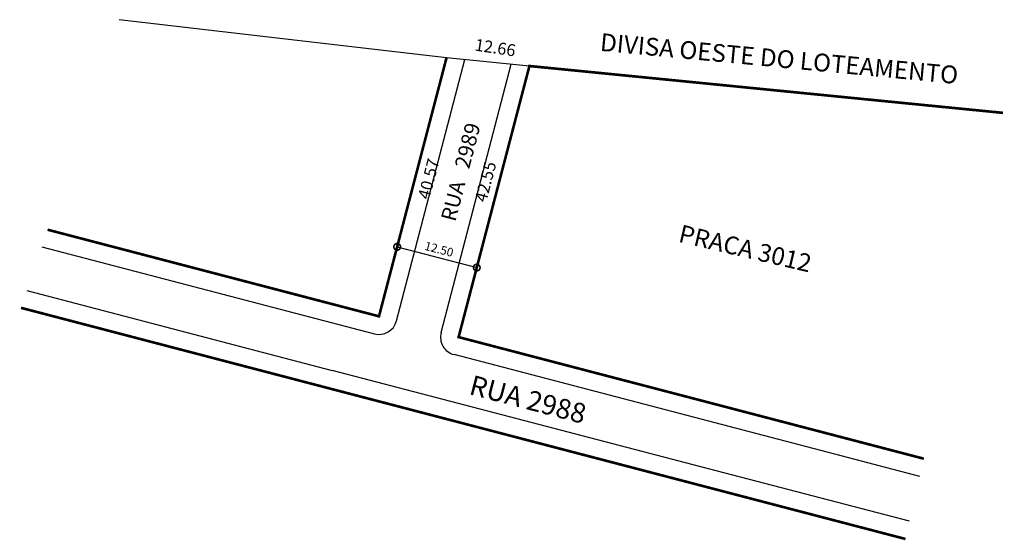
# Model space of a CAD drawing. Units: millimetres. Extents: x 597 to 747, y 423 to 502.
import ezdxf
from ezdxf.enums import TextEntityAlignment as Align

# ---------------------------------------------------------------- set-up
doc = ezdxf.new("R2010")
doc.units = ezdxf.units.MM
doc.styles.add('ROMAND', font='ROMAND.SHX', dxfattribs={"height": 1.3})
doc.styles.add('SIMPLEX', font='SIMPLEX.SHX', dxfattribs={"width": 1.3, "height": 1.3})
doc.dimstyles.new('STANDARD$0', dxfattribs={"dimscale": 2000, "dimtxt": 1.3, "dimasz": 0.002, "dimexe": 0, "dimexo": 0, "dimgap": 0.0006, "dimtad": 2, "dimrnd": 0.001, "dimzin": 0, "dimdsep": 46, "dimtxsty": 'ROMAND', "dimblk1": 'DOTSMALL', "dimblk2": 'DOTSMALL', "dimsah": 1, "dimcen": 0.001, "dimclrd": 8, "dimclre": 8, "dimclrt": 7, "dimadec": 0, "dimazin": 0, "dimtfac": 0.26, "dimtofl": 0, "dimtmove": 2, "dimatfit": 3, "dimldrblk": 'DOTSMALL', "dimfxl": 0, "dimtolj": 1, "dimtzin": 0, "dimarcsym": 0})

# ---------------------------------------------------------------- blocks, each defined once
blk = doc.blocks.new('_DOTSMALL')
at = {"color": 0, "linetype": 'ByBlock', "const_width": 0.5}
blk.add_lwpolyline([(-0.0625, 0, 1), (0.0625, 0, 1)], format="xyb", close=True, dxfattribs=at)
blk = doc.blocks.new('*D4')
at = {"color": 8, "linetype": 'Continuous', "lineweight": -2}
for p, q in [((654.51, 466.29), (654.73, 467.14)), ((654.73, 467.14), (666.82, 463.98)), ((666.6, 463.13), (666.82, 463.98))]:
    blk.add_line(p, q, dxfattribs=at)
at = {"layer": 'Defpoints', "color": 0, "linetype": 'Continuous'}
for p in [(654.51, 466.29), (666.82, 463.98), (666.6, 463.13)]:
    blk.add_point(p, dxfattribs=at)
at = {"color": 8, "linetype": 'Continuous', "lineweight": -2, "xscale": 2, "yscale": 2, "zscale": 2}
for p, rotation in [((654.73, 467.14), 165.3562377638511), ((666.82, 463.98), 345.3562377638511)]:
    blk.add_blockref('_DOTSMALL', p, dxfattribs=dict(at, rotation=rotation))
at = {"color": 7, "linetype": 'Continuous', "insert": (661.09, 466.77), "char_height": 1.3, "attachment_point": 5, "rotation": 345.3562, "style": 'ROMAND'}
blk.add_mtext('\\A1;12.50', dxfattribs=at)

msp = doc.modelspace()

# ---------------------------------------------------------------- linework, layer by layer
for p, q in [((662.226, 495.837), (612.477, 501.625)), ((674.82, 494.591), (662.226, 495.837))]:
    msp.add_line(p, q)
at = {"linetype": 'Continuous'}
for p, q in [((654.629, 455.886), (664.996, 495.563)), ((661.402, 454.117), (672.049, 494.865)), ((600.74, 467.125), (651.273, 453.921)), ((598.48, 460.48), (644.876, 448.357)), ((721.193, 435.651), (663.367, 450.761)), ((703.186, 433.121), (644.876, 448.357)), ((734.116, 432.274), (721.193, 435.651)), ((732.554, 425.447), (703.186, 433.121))]:
    msp.add_line(p, q, dxfattribs=at)
at = {"linetype": 'Continuous', "const_width": 0.4}
for points in [[(601.628, 469.735), (651.968, 456.581), (662.226, 495.837)], [(597.592, 457.87), (644.181, 445.697), (702.491, 430.46), (731.94, 422.766)]]:
    msp.add_lwpolyline(points, dxfattribs=at)
at = {"const_width": 0.4}
msp.add_lwpolyline([(734.73, 434.956), (721.889, 438.312), (664.062, 453.421), (674.82, 494.591), (746.753, 487.477)], dxfattribs=at)
at = {"linetype": 'Continuous'}
for centre, start, end in [((651.968, 456.581), 255.35624, 345.35624), ((664.062, 453.421), 165.35624, 255.35624)]:
    msp.add_arc(centre, 2.75, start, end, dxfattribs=at)

# ---------------------------------------------------------------- texts
for s, height, rotation, style, p in [('DIVISA OESTE DO LOTEAMENTO', 2.7, 354.68536, 'SIMPLEX', (685.466, 496.907)), ('RUA   2989', 2.3, 75.35624, 'ROMAND', (663.56, 470.845)), ('PRACA 3012', 2.7, 346.8288, 'SIMPLEX', (697.317, 467.912)), ('RUA 2988', 3, 345.35624, 'ROMAND', (665.498, 444.793))]:
    msp.add_text(s, height=height, rotation=rotation, dxfattribs=dict(at, style=style)).set_placement(p)
at = {"linetype": 'Continuous', "style": 'SIMPLEX'}
for s, rotation, p in [('12.66', 351.37088, (669.498, 496.487)), ('40.57', 75.35624, (660.388, 477.228)), ('42.55', 75.35624, (669.039, 476.802))]:
    msp.add_text(s, height=1.82, rotation=rotation, dxfattribs=at).set_placement(p, align=Align.CENTER)

# ---------------------------------------------------------------- dimensions: what is measured, and where the dimension line sits
at = {"color": 6, "linetype": 'Continuous'}
dim = msp.add_aligned_dim(p1=(654.506, 466.293), p2=(666.6, 463.133), distance=0.875, dimstyle='STANDARD$0', override={"dimscale": 1000}, dxfattribs=at)
dim.commit()
dim.dimension.update_dxf_attribs({"geometry": '*D4', "text_midpoint": (661.09, 466.77)})

doc.saveas('drawing.dxf')
